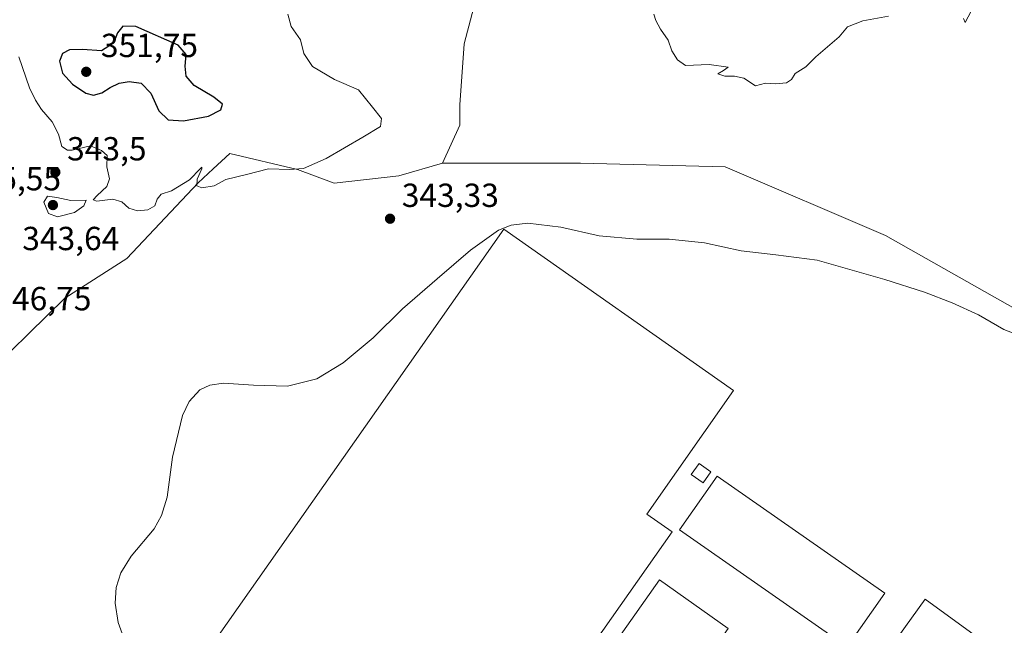
# Model space of a CAD drawing. Units: metres. Extents: x 597442 to 600895, y 4712916 to 4715285.
# Drawn here: x 597763 to 598059, y 4713557 to 4713739 of the extents above; entities that cross this region are included whole.
import ezdxf

# ---------------------------------------------------------------- set-up
doc = ezdxf.new("R2010")
doc.units = ezdxf.units.M
doc.header["$MEASUREMENT"] = 0
for name, color, linetype, lineweight in [('Agrupación de edificios CxS', 7, 'Continuous', 0), ('Cultivos herbáceos CxS', 92, 'Continuous', 0), ('Curva de nivel maestra', 30, 'Continuous', 30), ('Curva de nivel normal', 30, 'Continuous', 0), ('Edificación industrial', 135, 'Continuous', 13), ('Edificación industrial Cxs', 135, 'Continuous', 13), ('Edificación ligera', 1, 'Continuous', 0), ('Edificación ligera Cxs', 1, 'Continuous', 0), ('Matorral CxS', 135, 'Continuous', 0), ('Núcleo urbano CxS', 7, 'Continuous', 0), ('Punto de cota en terreno', 7, 'Continuous', 0), ('Rótulo de punto de cota en terreno', 7, 'Continuous', 0)]:
    doc.layers.add(name, color=color, linetype=linetype, lineweight=lineweight)
doc.styles.add('Style-Arial', font='txt')

# ---------------------------------------------------------------- blocks, each defined once
blk = doc.blocks.new('*U10')
at = {"layer": 'Cultivos herbáceos CxS', "color": 92, "linetype": 'Continuous', "lineweight": 0}
blk.add_polyline3d([(598121.3971999995, 4713618.2708, 345.7004000000015), (598022.9720000001, 4713673.8334, 341.6208000000042), (597974.8178000003, 4713694.470899999, 340.7366999999941), (597931.426, 4713695.529300001, 342.2409000000043), (597889.9304999998, 4713695.579700001, 342.8555999999954), (597895.1709000003, 4713707.012900001, 342.3187000000034), (597895.1706999998, 4713713.112700001, 342.3690999999963), (597896.5263, 4713731.4099, 341.8108000000066), (597901.2686999999, 4713749.707900001, 340.6441999999952)], dxfattribs=at)
blk = doc.blocks.new('5PATER')
at = {"layer": 'Punto de cota en terreno', "linetype": 'Continuous', "lineweight": 0}
h = blk.add_hatch(color=51, dxfattribs=at)
edge = h.paths.add_edge_path()
edge.add_ellipse((0, 0), major_axis=(-0.1095731443231308, -0.1110710700762829), ratio=0.9994222409660322, start_angle=0, end_angle=360)

msp = doc.modelspace()

# ---------------------------------------------------------------- linework, layer by layer
at = {"layer": 'Agrupación de edificios CxS', "color": 7, "linetype": 'Continuous', "lineweight": 0}
for points in [[(598019.5968000004, 4713346.738800001, 339.4112000000023), (598014.4981000006, 4713351.044700001, 340.2768999999971), (598023.7991000004, 4713383.173900001, 342.6190000000061), (598025.0242999997, 4713387.053300001, 342.9704999999958), (598022.9720000001, 4713397.607799999, 343.5877999999939), (597967.9386, 4713435.1787, 343.1380000000063), (597911.3175999997, 4713467.458000001, 341.8073000000004), (597824.5340999998, 4713497.6205, 343.1248000000051), (597781.6716, 4713516.670600001, 341.7556999999942), (597766.3256999999, 4713538.366400001, 341.5322000000015), (597755.4578999998, 4713555.687899999, 340.5126000000019), (597744.8744999999, 4713576.854599999, 341.1349999999948), (597738.2599999999, 4713598.021299999, 341.1977999999945), (597742.2287, 4713611.250499999, 340.3941999999952), (597749.5231, 4713628.6601, 341.0739999999932), (597776.6201, 4713655.0897, 343.405899999998), (597795.2131000003, 4713666.965299999, 344.218399999998), (597816.5894999999, 4713689.6525, 345.2991999999941), (597818.1150000002, 4713691.069700001, 345.385500000004), (597821.1436999999, 4713693.8839, 345.5936999999976), (597826.0729, 4713698.462099999, 346.0497999999934), (597846.3954999996, 4713693.717900001, 345.4720999999991)], [(597749.5231, 4713628.6601, 341.0739999999932), (597776.6201, 4713655.0897, 343.405899999998), (597795.2131000003, 4713666.965299999, 344.218399999998), (597816.5894999999, 4713689.6525, 345.2991999999941), (597818.1150000002, 4713691.069700001, 345.385500000004), (597821.1436999999, 4713693.8839, 345.5936999999976), (597826.0729, 4713698.462099999, 346.0497999999934), (597846.3954999996, 4713693.717900001, 345.4720999999991), (597857.4494000003, 4713689.5701, 344.1662999999971), (597876.9068, 4713691.7938, 343.6870000000054), (597889.9304999998, 4713695.579700001, 343.7624000000069), (597914.2028999999, 4713695.550200001, 343.5299999999988), (597931.426, 4713695.529300001, 342.7562999999937), (597974.8178000003, 4713694.470899999, 342.1083999999973), (598022.9720000001, 4713673.8334, 342.3828999999969), (598121.3971999995, 4713618.2708, 345.9734999999928)], [(597846.3954999996, 4713693.717900001, 345.4720999999991), (597857.4494000003, 4713689.5701, 344.1662999999971), (597876.9068, 4713691.7938, 343.6870000000054), (597889.9304999998, 4713695.579700001, 343.7624000000069), (597914.2028999999, 4713695.550200001, 343.5299999999988), (597931.426, 4713695.529300001, 342.7562999999937), (597974.8178000003, 4713694.470899999, 342.1083999999973), (598022.9720000001, 4713673.8334, 342.3828999999969), (598121.3971999995, 4713618.2708, 345.9734999999928), (598201.3015999999, 4713567.9998, 343.4897999999957), (598205.1920999996, 4713558.036400001, 341.5552000000025)]]:
    msp.add_polyline3d(points, dxfattribs=at)
at = {"layer": 'Cultivos herbáceos CxS', "color": 92, "linetype": 'Continuous', "lineweight": 0}
for points in [[(597889.9304999998, 4713695.579700001, 342.8555999999954), (597895.1709000003, 4713707.012900001, 342.3187000000034), (597895.1706999998, 4713713.112700001, 342.3690999999963), (597896.5263, 4713731.4099, 341.8108000000066), (597901.2686999999, 4713749.707900001, 340.6441999999952)], [(597889.9304999998, 4713695.579700001, 342.8555999999954), (597931.426, 4713695.529300001, 342.2409000000043), (597974.8178000003, 4713694.470899999, 340.7366999999941), (598022.9720000001, 4713673.8334, 341.6208000000042), (598121.3971999995, 4713618.2708, 345.7004000000015), (598201.3015999999, 4713567.9998, 343.3208000000013), (598208.6876999997, 4713549.0843, 340.9924000000028), (598178.7377000004, 4713497.4705, 342.4541999999929), (598175.2676999997, 4713488.878699999, 342.1552999999985), (598138.1306999996, 4713396.9461, 341.4661000000052), (598126.4846000001, 4713368.115300001, 340.8668000000035), (598115.9647000004, 4713339.0327, 340.2118999999948), (598115.6511000004, 4713338.165300001, 340.1809999999969), (598115.7282999996, 4713336.779899999, 340.1359999999986), (598116.9111000003, 4713315.548699999, 339.5301999999938)]]:
    msp.add_polyline3d(points, dxfattribs=at)
at = {"layer": 'Curva de nivel maestra', "color": 30, "linetype": 'Continuous', "lineweight": 30, "elevation": 350, "flags": 128}
msp.add_lwpolyline([(597812.1600000003, 4713708.2501), (597819.7400000002, 4713709.700099999), (597823.3700000001, 4713711.620100001), (597823.9400000004, 4713713.2301), (597821.2800000003, 4713715.360099999), (597815.4299999997, 4713718.850099999), (597813.04, 4713721.6601), (597812.6900000004, 4713724.6601), (597812.9699999997, 4713728.1501), (597810.6500000004, 4713730.9901), (597797.8600000005, 4713736.610099999), (597793.9800000006, 4713736.710100001), (597792.4199999999, 4713734.7401), (597791.2199999997, 4713731.5801), (597787.6200000001, 4713729.2401), (597781.8399999999, 4713729.720100001), (597777.9900000002, 4713729.5601), (597775.8899999997, 4713728.460100001), (597774.9900000002, 4713726.1801), (597775.8399999999, 4713722.620100001), (597778.8399999999, 4713719.300100001), (597782.8600000005, 4713716.610099999), (597785.2100000001, 4713715.950099999), (597787.6799999997, 4713716.6501), (597790.2000000002, 4713718.3201), (597792.8899999997, 4713719.540100001), (597795.9199999999, 4713720.120100001), (597799.54, 4713719.550100001), (597802.4400000004, 4713716.610099999), (597804.7999999998, 4713711.2401), (597807.6299999999, 4713708.5601), (597812.1600000003, 4713708.2501)], dxfattribs=at)
at = {"layer": 'Curva de nivel normal', "color": 30, "linetype": 'Continuous', "lineweight": 0, "elevation": 345, "flags": 128}
for points in [[(597762.7800000003, 4713727.440099999), (597765.9600000001, 4713718.220100001), (597767.7800000003, 4713714.4801), (597769.5599999996, 4713711.6501), (597772.8099999996, 4713708.020099999), (597774.7199999997, 4713704.3201), (597775.7000000002, 4713700.5801), (597777.3600000005, 4713699.450099999), (597778.7599999999, 4713699.5001), (597784.2699999996, 4713700.780099999), (597787.6200000001, 4713699.390100001), (597789.3300000001, 4713697.9101), (597789.2199999997, 4713694.4801), (597789.9500000002, 4713690.860099999), (597789.1600000003, 4713688.520099999), (597786.2599999999, 4713685.880100001), (597785.0700000003, 4713684.5601), (597786.2000000002, 4713684.190099999), (597790.9699999997, 4713684.7401), (597793.7300000006, 4713683.970100001), (597795.8200000003, 4713682.100099999), (597798.4400000004, 4713681.2401), (597801.5300000003, 4713681.5701), (597803.6500000004, 4713682.720100001), (597804.3300000001, 4713684.790100001), (597805.4900000002, 4713686.2501), (597808.5599999996, 4713687.2501), (597814, 4713690.550100001), (597817.2699999996, 4713693.970100001), (597817.6900000004, 4713694.4001), (597817.6699999999, 4713693.850099999), (597816.3200000003, 4713690.8101), (597816.2100000001, 4713688.720100001), (597817.7599999999, 4713688.130100001), (597821.3799999999, 4713688.790100001), (597824.9100000003, 4713690.6601), (597831.0899999999, 4713692.190099999), (597837.7800000003, 4713693.920100001), (597844.0099999999, 4713693.640100001), (597848.2100000001, 4713693.9901), (597855.0300000003, 4713696.9801), (597866.0199999996, 4713703.390100001), (597871.4000000004, 4713706.5601), (597871.6600000003, 4713709.0101), (597868.9800000006, 4713712.4101), (597864.7999999998, 4713717.5601), (597857.5800000001, 4713720.670100001), (597850.9199999999, 4713724.610099999), (597848.3899999997, 4713728.520099999), (597847.3300000001, 4713732.540100001), (597844.54, 4713736.590100001), (597843.54, 4713740.340100001)], [(597771.3899999997, 4713685.6801), (597770.2400000002, 4713683.890100001), (597771.7100000001, 4713680.470100001), (597774.4199999999, 4713679.4301), (597779.5, 4713680.8101), (597782.2599999999, 4713682.800100001), (597782.9900000002, 4713684.4801), (597778.4199999999, 4713684.350099999), (597774.1799999997, 4713685.300100001), (597771.3899999997, 4713685.6801)]]:
    msp.add_lwpolyline(points, dxfattribs=at)
at = {"layer": 'Curva de nivel normal', "color": 30, "linetype": 'Continuous', "lineweight": 0}
for points in [[(598049.7199999997, 4713743.100099999, 340), (598046.9500000002, 4713737.800100001, 340), (598046.3799999999, 4713739.0101, 340)], [(598023.8899999997, 4713739.690099999, 340), (598016.2100000001, 4713738.280099999, 340), (598011.5700000003, 4713736.4801, 340), (598009.0599999996, 4713733.4801, 340), (598002.1200000001, 4713727.4801, 340), (597999.0899999999, 4713724.4801, 340), (597995.8700000001, 4713722.4801, 340), (597994.75, 4713720.670100001, 340), (597993.2400000002, 4713719.690099999, 340), (597989.9600000001, 4713719.4001, 340), (597987.0099999999, 4713719.5801, 340), (597983.9900000002, 4713718.7601, 340), (597980.4600000001, 4713721.120100001, 340), (597977.6799999997, 4713721.700099999, 340), (597974.7100000001, 4713721.710100001, 340), (597972.6200000001, 4713722.390100001, 340), (597974.3399999999, 4713723.390100001, 340), (597975.7400000002, 4713724.340100001, 340), (597970.0300000003, 4713725.170100001, 340), (597962.9199999999, 4713724.840100001, 340), (597960.54, 4713726.5701, 340), (597958.8300000001, 4713729.3301, 340), (597957.7599999999, 4713732.520099999, 340), (597955.4699999997, 4713735.790100001, 340), (597954.0899999999, 4713738.390100001, 340), (597953.4100000003, 4713740.340100001, 340)], [(598070.2599999999, 4713641.130100001, 345), (598058.5800000001, 4713645.6801, 345), (598050.9000000004, 4713650.020099999, 345), (598042.9900000002, 4713653.610099999, 345), (598034.6699999999, 4713656.890100001, 345), (598022.8499999996, 4713660.610099999, 345), (598002.5, 4713666.440099999, 345), (597990.0499999998, 4713668.050100001, 345), (597979.6799999997, 4713669.2501, 345), (597968.6100000005, 4713671.670100001, 345), (597958.04, 4713672.800100001, 345), (597948.29, 4713672.710100001, 345), (597937.0300000003, 4713673.770099999, 345), (597925.4699999997, 4713676.350099999, 345), (597915.6399999997, 4713677.600099999, 345), (597910.5999999996, 4713676.920100001, 345), (597906.7699999996, 4713675.4901, 345), (597898.4000000004, 4713669.4301, 345), (597888.3499999996, 4713660.860099999, 345), (597877.9900000002, 4713651.8101, 345), (597869.1600000003, 4713643.130100001, 345), (597860.1799999997, 4713635.6501, 345), (597852.25, 4713630.8301, 345), (597843.4199999999, 4713628.6801, 345), (597833.25, 4713628.9001, 345), (597824.2199999997, 4713629.5101, 345), (597820.0700000003, 4713628.920100001, 345), (597817.1399999997, 4713627.4901, 345), (597813.9500000002, 4713624.040100001, 345), (597811.8600000005, 4713619.8201, 345), (597808.9400000004, 4713607.340100001, 345), (597807.2699999996, 4713595.300100001, 345), (597805.6200000001, 4713589.780099999, 345), (597803.4100000003, 4713585.850099999, 345), (597796.5099999999, 4713577.5801, 345), (597793.3799999999, 4713572.600099999, 345), (597792, 4713568.200099999, 345), (597791.6900000004, 4713563.530099999, 345), (597792.5800000001, 4713557.6801, 345), (597794.2199999997, 4713553.3101, 345)]]:
    msp.add_polyline3d(points, dxfattribs=at)
at = {"layer": 'Edificación industrial', "color": 135, "linetype": 'Continuous', "lineweight": 13}
for points in [[(597891.0047000004, 4713504.3508, 346.318299999999), (597822.0094, 4713552.801899999, 346.2148000000016), (597908.3695, 4713675.7805, 345.3315000000002), (597977.3649000004, 4713627.329399999, 346.3273999999947), (597951.3345999997, 4713590.261700001, 346.6937000000034), (597958.9265000002, 4713584.930400001, 347.2532000000065)], [(597958.9265000002, 4713584.930400001, 347.2532000000065), (597915.4488000004, 4713523.0174, 346.6465999999928), (597907.8569, 4713528.3487, 346.5856000000058), (597891.0047000004, 4713504.3508, 346.318299999999)]]:
    msp.add_polyline3d(points, dxfattribs=at)
at = {"layer": 'Edificación industrial Cxs', "color": 135, "linetype": 'Continuous', "lineweight": 13, "flags": 128}
for points, elevation in [([(597958.9265000002, 4713584.930400001), (597915.4488000004, 4713523.0174), (597907.8569, 4713528.3487), (597891.0047000004, 4713504.3508), (597822.0094, 4713552.801899999), (597908.3695, 4713675.7805), (597977.3649000004, 4713627.329399999), (597951.3345999997, 4713590.261700001)], 347.2532000000064), ([(597946.8701, 4713514.9001), (597938.0147000002, 4713502.370800001), (597917.6946, 4713517.134600001), (597926.1700999998, 4713529.4901), (597955.1101000002, 4713570.540100001), (597975.8000999996, 4713555.9301)], 349.1698999999934)]:
    msp.add_lwpolyline(points, close=True, dxfattribs=dict(at, elevation=elevation))
at = {"layer": 'Edificación industrial Cxs', "color": 135, "linetype": 'Continuous', "lineweight": 13}
for points in [[(598022.7873999998, 4713566.505899999, 348.5185999999958), (598011.5356000002, 4713550.395500001, 349.0510000000068), (597961.1922000004, 4713585.556, 348.0861000000005), (597972.4440000001, 4713601.666400001, 347.9856), (598022.7873999998, 4713566.505899999, 348.5185999999958)], [(597946.8701, 4713514.9001, 349.1698999999935), (597938.0147000002, 4713502.370800001, 348.0675000000047), (597917.6946, 4713517.134600001, 347.8889999999956), (597926.1700999998, 4713529.4901, 348.9242999999988), (597955.1101000002, 4713570.540100001, 347.8531999999978), (597975.8000999996, 4713555.9301, 348.1245000000054), (597946.8701, 4713514.9001, 349.1698999999935)], [(598050.7801000001, 4713553.2401, 347.1757999999973), (598036.1901000004, 4713532.960100001, 347.6154999999999), (598020.3000999996, 4713544.4001, 348.0329999999958), (598034.8901000004, 4713564.670100001, 347.0608999999968), (598050.7801000001, 4713553.2401, 347.1757999999973)]]:
    msp.add_polyline3d(points, dxfattribs=at)
for points in [[(598022.7873999998, 4713566.505899999, 349.0510000000068), (598011.5356000002, 4713550.395500001, 349.0510000000068), (597961.1922000004, 4713585.556, 349.0510000000068), (597972.4440000001, 4713601.666400001, 349.0510000000068)], [(598050.7801000001, 4713553.2401, 348.0329999999958), (598036.1901000004, 4713532.960100001, 348.0329999999958), (598020.3000999996, 4713544.4001, 348.0329999999958), (598034.8901000004, 4713564.670100001, 348.0329999999958)]]:
    msp.add_3dface(points, dxfattribs=at)
at = {"layer": 'Edificación ligera', "color": 1, "linetype": 'Continuous', "lineweight": 0}
msp.add_polyline3d([(597970.5976999998, 4713602.915899999, 347.1450999999943), (597968.2165000001, 4713599.5822, 347.6153000000049), (597964.6574999997, 4713602.124299999, 346.8791000000056), (597967.0387000004, 4713605.458100001, 346.6897000000026), (597970.5976999998, 4713602.915899999, 347.1450999999943)], dxfattribs=at)
at = {"layer": 'Edificación ligera Cxs', "color": 1, "linetype": 'Continuous', "lineweight": 0}
msp.add_3dface([(597970.5976999998, 4713602.915899999, 347.6153000000049), (597968.2165000001, 4713599.5822, 347.6153000000049), (597964.6574999997, 4713602.124299999, 347.6153000000049), (597967.0387000004, 4713605.458100001, 347.6153000000049)], dxfattribs=at)
at = {"layer": 'Matorral CxS', "color": 135, "linetype": 'Continuous', "lineweight": 0}
for points in [[(597901.2686999999, 4713749.707900001, 340.6441999999952), (597896.5263, 4713731.4099, 341.8108000000066), (597895.1706999998, 4713713.112700001, 342.3690999999963), (597895.1709000003, 4713707.012900001, 342.3187000000034), (597889.9304999998, 4713695.579700001, 342.8555999999954), (597876.9068, 4713691.7938, 343.1975999999996), (597857.4494000003, 4713689.5701, 344.101800000004), (597846.3954999996, 4713693.717900001, 345.5819000000047), (597826.0729, 4713698.462099999, 346.2540000000009), (597821.1436999999, 4713693.8839, 345.7019), (597818.1150000002, 4713691.069700001, 345.5175000000018), (597816.5894999999, 4713689.6525, 345.4320000000007), (597795.2131000003, 4713666.965299999, 344.1168999999936), (597776.6201, 4713655.0897, 343.3068000000058), (597749.5231, 4713628.6601, 340.9657000000007), (597734.1670000004, 4713639.290100001, 340.4916999999987), (597741.4215000002, 4713673.732100001, 341.6009999999951), (597705.0990000004, 4713689.475099999, 338.9924000000028), (597686.8605000004, 4713712.1679, 338.5553000000073), (597674.5409000004, 4713723.047300001, 337.9386999999988), (597676.3468000004, 4713729.969500001, 338.1815000000061), (597675.6026999997, 4713739.6437, 338.1570999999968)], [(597889.9304999998, 4713695.579700001, 342.8555999999954), (597895.1709000003, 4713707.012900001, 342.3187000000034), (597895.1706999998, 4713713.112700001, 342.3690999999963), (597896.5263, 4713731.4099, 341.8108000000066), (597901.2686999999, 4713749.707900001, 340.6441999999952)], [(597889.9304999998, 4713695.579700001, 342.8555999999954), (597876.9068, 4713691.7938, 343.1975999999996), (597857.4494000003, 4713689.5701, 344.101800000004), (597846.3954999996, 4713693.717900001, 345.5819000000047), (597826.0729, 4713698.462099999, 346.2540000000009), (597821.1436999999, 4713693.8839, 345.7019), (597818.1150000002, 4713691.069700001, 345.5175000000018), (597816.5894999999, 4713689.6525, 345.4320000000007), (597795.2131000003, 4713666.965299999, 344.1168999999936), (597776.6201, 4713655.0897, 343.3068000000058), (597749.5231, 4713628.6601, 340.9657000000007)]]:
    msp.add_polyline3d(points, dxfattribs=at)
at = {"layer": 'Núcleo urbano CxS', "color": 7, "linetype": 'Continuous', "lineweight": 0}
for points in [[(597749.5231, 4713628.6601, 340.9657000000007), (597776.6201, 4713655.0897, 343.3068000000058), (597795.2131000003, 4713666.965299999, 344.1168999999936), (597816.5894999999, 4713689.6525, 345.4320000000007), (597818.1150000002, 4713691.069700001, 345.5175000000018), (597821.1436999999, 4713693.8839, 345.7019), (597826.0729, 4713698.462099999, 346.2540000000009), (597846.3954999996, 4713693.717900001, 345.5819000000047), (597857.4494000003, 4713689.5701, 344.101800000004), (597876.9068, 4713691.7938, 343.1975999999996), (597889.9304999998, 4713695.579700001, 342.8555999999954), (597931.426, 4713695.529300001, 342.2409000000043), (597974.8178000003, 4713694.470899999, 340.7366999999941), (598022.9720000001, 4713673.8334, 341.6208000000042), (598121.3971999995, 4713618.2708, 345.7004000000015)], [(597889.9304999998, 4713695.579700001, 342.8555999999954), (597876.9068, 4713691.7938, 343.1975999999996), (597857.4494000003, 4713689.5701, 344.101800000004), (597846.3954999996, 4713693.717900001, 345.5819000000047), (597826.0729, 4713698.462099999, 346.2540000000009), (597821.1436999999, 4713693.8839, 345.7019), (597818.1150000002, 4713691.069700001, 345.5175000000018), (597816.5894999999, 4713689.6525, 345.4320000000007), (597795.2131000003, 4713666.965299999, 344.1168999999936), (597776.6201, 4713655.0897, 343.3068000000058), (597749.5231, 4713628.6601, 340.9657000000007)], [(597889.9304999998, 4713695.579700001, 342.8555999999954), (597931.426, 4713695.529300001, 342.2409000000043), (597974.8178000003, 4713694.470899999, 340.7366999999941), (598022.9720000001, 4713673.8334, 341.6208000000042), (598121.3971999995, 4713618.2708, 345.7004000000015), (598201.3015999999, 4713567.9998, 343.3208000000013), (598208.6876999997, 4713549.0843, 340.9924000000028), (598178.7377000004, 4713497.4705, 342.4541999999929), (598175.2676999997, 4713488.878699999, 342.1552999999985), (598138.1306999996, 4713396.9461, 341.4661000000052), (598126.4846000001, 4713368.115300001, 340.8668000000035), (598115.9647000004, 4713339.0327, 340.2118999999948), (598115.6511000004, 4713338.165300001, 340.1809999999969), (598115.7282999996, 4713336.779899999, 340.1359999999986), (598116.9111000003, 4713315.548699999, 339.5301999999938)]]:
    msp.add_polyline3d(points, dxfattribs=at)

# ---------------------------------------------------------------- block references
at = {"layer": 'Cultivos herbáceos CxS', "color": 92, "linetype": 'Continuous', "lineweight": 0}
msp.add_blockref('*U10', (0, 0), dxfattribs=at)
at = {"layer": 'Punto de cota en terreno', "color": 7, "linetype": 'Continuous', "lineweight": 0, "xscale": 10, "yscale": 10, "zscale": 10}
for p in [(597783, 4713723, 351.75), (597773.7300000006, 4713692.869999999, 343.5), (597773, 4713683, 345.5500000000029), (597874.2300000006, 4713678.9, 343.3300000000018)]:
    msp.add_blockref('5PATER', p, dxfattribs=at)

# ---------------------------------------------------------------- texts
at = {"layer": 'Rótulo de punto de cota en terreno', "color": 7, "linetype": 'Continuous', "lineweight": 0, "style": 'Style-Arial'}
for s, p in [('351,75', (597787.4096999997, 4713727.409700001)), ('343,5', (597777.2577999998, 4713696.397800001)), ('345,55', (597746.2872000001, 4713687.409700001)), ('343,33', (597877.7577999998, 4713682.427800001)), ('343,64', (597763.7878000002, 4713669.457800001)), ('346,75', (597755.4096999997, 4713651.409700001))]:
    msp.add_text(s, height=7.000000000000002, dxfattribs=at).set_placement(p)

doc.saveas('drawing.dxf')
